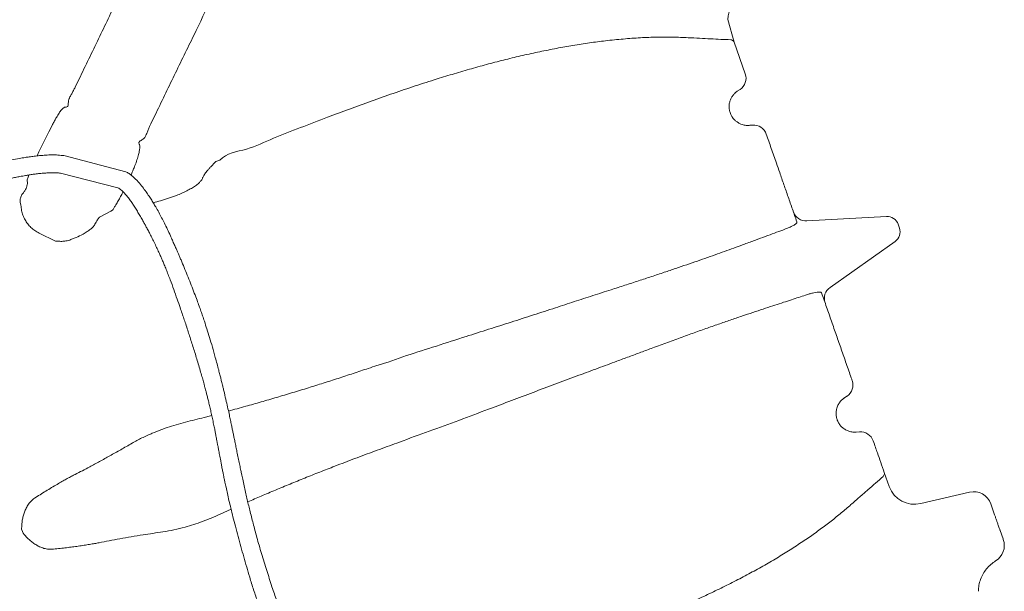
# Model space of a CAD drawing. Extents: x -61183 to 137207, y -89304 to 77996.
# Drawn here: x 111419 to 112509, y -6893 to -6259 of the extents above; entities that cross this region are included whole.
import ezdxf

# ---------------------------------------------------------------- set-up
doc = ezdxf.new("R2010")
doc.units = 0
doc.header["$LTSCALE"] = 100
doc.layers.get('0').update_dxf_attribs({"color": 250, "linetype": 'CONTINUOUS'})
doc.layers.add('v0n100', color=7, linetype='CONTINUOUS')

# ---------------------------------------------------------------- blocks, each defined once
blk = doc.blocks.new('A$C7CA166F6')
at = {"color": 7, "linetype": 'Continuous', "lineweight": 15}
for p, q in [((2232.3, 2402), (2227.9, 2402)), ((2191.1, 2307.9), (2215.4, 2392.6)), ((2269.1, 2307.9), (2244.8, 2392.6)), ((2554.2, 2397), (2567.1, 2397)), ((2585.5, 2397), (2595.4, 2397)), ((2595.4, 2397), (2596.2, 2397)), ((2528.5, 2323.9), (2534.3, 2379.1)), ((2615.7, 2381.2), (2615.7, 2381.2)), ((1977.5, 2297), (1951.7, 2298.6)), ((2014.7, 2297), (1977.5, 2297)), ((2482.7, 2297), (2499.2, 2297)), ((2029.2, 2285.9), (2030.1, 2282.3)), ((2430.1, 2282.3), (2431, 2285.9)), ((1913.9, 1711.6), (1913.6, 1716.1)), ((1843.4, 1664.5), (1850.5, 1657.4)), ((1850.5, 1657.4), (1853, 1655)), ((1852.2, 1554.8), (1891.6, 1613.7)), ((1784.7, 1591.6), (1777.6, 1598.7)), ((1785.5, 1590.8), (1784.7, 1591.6)), ((1869.3, 1544.9), (1905.5, 1599.6)), ((2283.3, 1600.7), (2284.5, 1587.4)), ((1927, 1585.9), (1927.4, 1583.6)), ((1927.4, 1583.6), (1929.6, 1569.6)), ((1936.2, 1561.3), (1937.7, 1559.1)), ((1937.7, 1559.1), (1937.9, 1558.7)), ((1940.4, 1550.3), (1941.4, 1546.2)), ((1939.6, 1517.2), (1938.7, 1515)), ((1861.6, 1509.6), (1859.7, 1511.1)), ((1864.2, 1507.7), (1861.6, 1509.6)), ((1938.7, 1515), (1924.4, 1500.7)), ((1888.4, 1491.9), (1886.5, 1492))]:
    blk.add_line(p, q, dxfattribs=at)
for centre, radius, start, end in [((2227.9, 2389), 13, 90, 164), ((2232.3, 2389), 13, 16, 90), ((2554.2, 2377), 20, 90, 174), ((2596.2, 2377), 20, 12.1668, 90.0001), ((1961.5, 2327), 30, 186, 250.8674), ((2498.6, 2327), 30, 271.0877, 354), ((2176.7, 2312), 15, 270, 344), ((2283.5, 2312), 15, 196, 270), ((2014.7, 2282), 15, 15, 90), ((2085.5, 2282), 15, 90, 165), ((2374.7, 2282), 15, 15, 90), ((2445.5, 2282), 15, 90, 165)]:
    blk.add_arc(centre, radius, start, end, dxfattribs=at)
blk.add_ellipse((1835, 1538.1), major_axis=(-35.4, 35.4), ratio=0.052493, start_param=1.043273, end_param=1.846146, dxfattribs=at)
for points, knots in [([(2567.1, 2397), (2567.6, 2397), (2569.4, 2397), (2572.4, 2397), (2576, 2397), (2579.2, 2397), (2581.8, 2397), (2583.7, 2397), (2585, 2397), (2585.3, 2397), (2585.5, 2397)], [0, 0, 0, 0, 0.042031, 0.164925, 0.28791, 0.434075, 0.58038, 0.719983, 0.86022, 1, 1, 1, 1]), ([(2615.7, 2381.2), (2616.3, 2379.1), (2617.5, 2374.8), (2620.5, 2368.8), (2624.5, 2363.3), (2629.4, 2358.7), (2635, 2354.7), (2639.1, 2353), (2641.2, 2352.1)], [0, 0, 0, 0, 0.16369, 0.332068, 0.496665, 0.666033, 0.83063, 1, 1, 1, 1]), ([(1956.1, 2250.4), (1957.7, 2254.4), (1960.9, 2262.3), (1965.5, 2273.5), (1969.8, 2284.2), (1972.4, 2290.8), (1973.7, 2294.2)], [0, 0, 0, 0, 0.249105, 0.498212, 0.749104, 1, 1, 1, 1]), ([(1973.7, 2294.2), (1974.1, 2294.8), (1974.9, 2295.9), (1976.2, 2296.8), (1977.1, 2296.9), (1977.5, 2297)], [0, 0, 0, 0, 0.381161, 0.68628, 1, 1, 1, 1]), ([(2085.5, 2297), (2091.1, 2297), (2102.2, 2297), (2117.3, 2297), (2131.6, 2297), (2144.8, 2297), (2159.2, 2297), (2173.6, 2297), (2183.4, 2297), (2188.3, 2297)], [0, 0, 0, 0, 0.170047, 0.340744, 0.451022, 0.587768, 0.724518, 0.862258, 1, 1, 1, 1]), ([(2189.6, 2296.1), (2189.4, 2296.4), (2189, 2296.9), (2188.5, 2297), (2188.3, 2297)], [0, 0, 0, 0, 0.499465, 1, 1, 1, 1]), ([(2191.9, 2279.4), (2191.8, 2281.5), (2191.7, 2285.8), (2191.3, 2290), (2190.8, 2293), (2190.3, 2294.9), (2189.8, 2295.7), (2189.6, 2296.1)], [0, 0, 0, 0, 0.246658, 0.493318, 0.662169, 0.831147, 1, 1, 1, 1]), ([(2270.6, 2296.1), (2270.3, 2295.5), (2269.7, 2294.3), (2269.1, 2291.1), (2268.7, 2287.5), (2268.4, 2283.8), (2268.3, 2280.9), (2268.3, 2279.4)], [0, 0, 0, 0, 0.246681, 0.493359, 0.662197, 0.831163, 1, 1, 1, 1]), ([(2271.9, 2297), (2271.7, 2297), (2271.2, 2296.9), (2270.8, 2296.4), (2270.6, 2296.1)], [0, 0, 0, 0, 0.49947, 1, 1, 1, 1]), ([(2271.9, 2297), (2277.5, 2297), (2288.6, 2297), (2305.2, 2297), (2321.7, 2297), (2338.3, 2297), (2354.9, 2297), (2367, 2297), (2373.6, 2297), (2374.7, 2297)], [0, 0, 0, 0, 0.15707, 0.314136, 0.472689, 0.631236, 0.798374, 0.966099, 1, 1, 1, 1]), ([(2445.5, 2297), (2448.1, 2297), (2453.2, 2297), (2457.3, 2297), (2459.4, 2297)], [0, 0, 0, 0, 0.49918, 1, 1, 1, 1]), ([(2459.4, 2297), (2463.1, 2297), (2470.6, 2297), (2478.7, 2297), (2482.7, 2297)], [0, 0, 0, 0, 0.499936, 1, 1, 1, 1]), ([(2482.7, 2297), (2483.2, 2296.9), (2484.1, 2296.8), (2485.4, 2295.8), (2486.1, 2294.7), (2486.5, 2294.2)], [0, 0, 0, 0, 0.3737144, 0.6824086, 1, 1, 1, 1]), ([(2486.5, 2294.2), (2487.8, 2290.9), (2490.4, 2284.3), (2494.7, 2273.6), (2499.2, 2262.4), (2502.5, 2254.4), (2504.1, 2250.4)], [0, 0, 0, 0, 0.249133, 0.498261, 0.749132, 1, 1, 1, 1]), ([(2030.1, 2282.3), (2030.3, 2281.7), (2030.6, 2280.5), (2031.6, 2278.2), (2033.2, 2275.5), (2035.6, 2272.7), (2038.6, 2270.3), (2042, 2268.5), (2045.7, 2267.3), (2048.3, 2267.1), (2049.6, 2267)], [0, 0, 0, 0, 0.101705, 0.203379, 0.344136, 0.484816, 0.614986, 0.745136, 0.87257, 1, 1, 1, 1]), ([(2067.4, 2276.3), (2067.8, 2277), (2068.6, 2278.3), (2069.3, 2279.9), (2069.8, 2281.3), (2070, 2282), (2070.1, 2282.3)], [0, 0, 0, 0, 0.248864, 0.497813, 0.748898, 1, 1, 1, 1]), ([(2070.1, 2282.3), (2070.2, 2282.9), (2070.5, 2284), (2070.8, 2285.1), (2071, 2285.7), (2071, 2285.8), (2071, 2285.9)], [0, 0, 0, 0, 0.24889, 0.497785, 0.74889, 1, 1, 1, 1]), ([(2190.5, 2013.3), (2190.7, 2020.7), (2190.9, 2035.3), (2191.4, 2056.9), (2191.8, 2076.5), (2192.2, 2094.2), (2192.5, 2109.9), (2192.8, 2125.2), (2193, 2139.7), (2193.1, 2153.4), (2193.2, 2166.3), (2193.2, 2178.8), (2193.2, 2190.8), (2193.1, 2202.4), (2193, 2213.6), (2192.9, 2224.2), (2192.7, 2235.5), (2192.5, 2247.1), (2192.2, 2258.9), (2192, 2269.7), (2192, 2276.2), (2191.9, 2279.4)], [0, 0, 0, 0, 0.062051, 0.124136, 0.18617, 0.234086, 0.282058, 0.330023, 0.377929, 0.422629, 0.467383, 0.512138, 0.55684, 0.603236, 0.649682, 0.696136, 0.742542, 0.806574, 0.870611, 0.935303, 1, 1, 1, 1]), ([(2268.3, 2279.4), (2268.3, 2276.8), (2268.2, 2271.6), (2268, 2263), (2267.8, 2253.8), (2267.6, 2243.8), (2267.4, 2232.9), (2267.3, 2221.1), (2267.1, 2208.5), (2267, 2195.2), (2267, 2181.3), (2267, 2166.7), (2267.1, 2151.3), (2267.3, 2135.1), (2267.6, 2118), (2267.8, 2101.8), (2268.2, 2086.5), (2268.5, 2072.4), (2268.8, 2055.5), (2269.2, 2035.9), (2269.5, 2020.8), (2269.7, 2013.3)], [0, 0, 0, 0, 0.052418, 0.104874, 0.157319, 0.209723, 0.263781, 0.31791, 0.372024, 0.426064, 0.478706, 0.531389, 0.584028, 0.638278, 0.692577, 0.746833, 0.788753, 0.830693, 0.872617, 0.936306, 1, 1, 1, 1]), ([(2389.1, 2285.9), (2389.2, 2285.8), (2389.2, 2285.8), (2389.4, 2285.1), (2389.6, 2284), (2389.9, 2282.9), (2390.1, 2282.3)], [0, 0, 0, 0, 0.248931, 0.497856, 0.748931, 1, 1, 1, 1]), ([(2390.1, 2282.3), (2390.2, 2282), (2390.4, 2281.3), (2390.9, 2279.9), (2391.6, 2278.3), (2392.4, 2277), (2392.8, 2276.3)], [0, 0, 0, 0, 0.249175, 0.498332, 0.749209, 1, 1, 1, 1]), ([(2410.6, 2267), (2411.4, 2267), (2413.6, 2267.2), (2416.9, 2268), (2420.6, 2269.7), (2423.9, 2272.1), (2426.8, 2275.3), (2429, 2278.9), (2429.7, 2281.2), (2430.1, 2282.3)], [0, 0, 0, 0, 0.081592, 0.210502, 0.342291, 0.485219, 0.631749, 0.813265, 1, 1, 1, 1]), ([(2049.6, 2267), (2050.4, 2267), (2051.7, 2267), (2053.6, 2267.3), (2055.3, 2267.6), (2056.6, 2268), (2058.1, 2268.6), (2059.4, 2269.2), (2061.4, 2270.3), (2063.7, 2272), (2065.8, 2274.1), (2066.9, 2275.6), (2067.4, 2276.3)], [0, 0, 0, 0, 0.069374, 0.116995, 0.144932, 0.205585, 0.226402, 0.296915, 0.367727, 0.524385, 0.762008, 1, 1, 1, 1]), ([(2392.8, 2276.3), (2393.2, 2275.8), (2393.9, 2274.7), (2395.3, 2273.2), (2397, 2271.6), (2398.8, 2270.3), (2400.7, 2269.2), (2402.2, 2268.5), (2403.7, 2268), (2405.1, 2267.6), (2406.6, 2267.3), (2408.3, 2267), (2409.6, 2267), (2410.4, 2267), (2410.6, 2267)], [0, 0, 0, 0, 0.16819, 0.336807, 0.482768, 0.630207, 0.700462, 0.772177, 0.809309, 0.84774, 0.89615, 0.921452, 0.980187, 1, 1, 1, 1]), ([(1913.6, 1716.1), (1913.6, 1716.1), (1908.8, 1725.7), (1913.8, 1748.7), (1909.8, 1780.1), (1909.2, 1812.4), (1908, 1842.3), (1907.4, 1870.3), (1907, 1896.1), (1907, 1921.9), (1907.2, 1947.5), (1907.8, 1971.2), (1908.6, 1992.9), (1909.6, 2012.7), (1910.9, 2032.3), (1912.5, 2051.8), (1914.4, 2071.1), (1916.7, 2090.2), (1919.3, 2109), (1922.2, 2127.4), (1925.5, 2145.4), (1929.4, 2163.8), (1933.8, 2182.2), (1938.7, 2200.6), (1944.1, 2218.2), (1949.9, 2234.9), (1954, 2245.2), (1956.1, 2250.4)], [0, 0, 0, 0, 0, 0.054351, 0.108711, 0.163062, 0.2174, 0.261397, 0.305432, 0.349467, 0.393476, 0.437451, 0.472293, 0.507158, 0.542018, 0.576854, 0.612586, 0.648352, 0.684114, 0.719842, 0.756353, 0.792864, 0.834232, 0.875679, 0.91716, 0.958621, 1, 1, 1, 1]), ([(2504.1, 2250.4), (2505.8, 2246.1), (2509.3, 2237.5), (2514.1, 2223.8), (2518.8, 2209.5), (2523.2, 2194.5), (2527.3, 2178.7), (2531.2, 2162.1), (2534.8, 2144.9), (2538, 2127.4), (2540.8, 2109.5), (2543.4, 2091.2), (2545.6, 2072.6), (2547.5, 2053.5), (2549.1, 2033.8), (2550.5, 2013.7), (2551.6, 1993.4), (2552.3, 1974.8), (2552.7, 1958.1), (2553.1, 1938.3), (2553.3, 1913.3), (2553, 1883.2), (2552.5, 1853), (2551.4, 1821), (2550.8, 1787), (2546.3, 1752.2), (2551.9, 1726.7), (2546.6, 1716.1), (2546.6, 1716.1)], [0, 0, 0, 0, 0.034475, 0.06898, 0.103481, 0.137952, 0.173488, 0.20906, 0.244632, 0.280167, 0.314961, 0.349789, 0.384619, 0.419417, 0.455185, 0.49098, 0.52678, 0.562555, 0.588173, 0.613792, 0.665166, 0.716573, 0.767996, 0.81939, 0.879587, 0.939795, 1, 1, 1, 1, 1]), ([(2185.9, 1805.6), (2185.9, 1805.6), (2186.6, 1817.1), (2186.1, 1840.2), (2187.2, 1874.9), (2187.9, 1906.7), (2188.7, 1935.6), (2189.4, 1961.7), (2190, 1987.7), (2190.3, 2004.8), (2190.5, 2013.3)], [0, 0, 0, 0, 0, 0.165739, 0.331492, 0.497196, 0.622883, 0.748662, 0.874386, 1, 1, 1, 1]), ([(2269.7, 2013.3), (2269.8, 2004.9), (2270.2, 1988), (2270.8, 1962.4), (2271.5, 1936.7), (2272.3, 1907.8), (2273, 1875.8), (2274.1, 1840.7), (2273.6, 1817.3), (2274.3, 1805.6), (2274.3, 1805.6)], [0, 0, 0, 0, 0.123918, 0.247944, 0.372022, 0.49601, 0.663977, 0.831995, 1, 1, 1, 1, 1]), ([(1625.8, 1836.7), (1626.1, 1837.1), (1626.5, 1837.4), (1627.2, 1837.8), (1627.4, 1838), (1627.8, 1838.2), (1628, 1838.3), (1628.7, 1838.6), (1629.2, 1838.7), (1630.2, 1838.9), (1630.7, 1839), (1632.1, 1839.1), (1633.1, 1839.1), (1634.5, 1839), (1635, 1838.9), (1635.9, 1838.7), (1636.4, 1838.7), (1637.8, 1838.4), (1638.7, 1838.1), (1640.6, 1837.6), (1641.5, 1837.3), (1643.2, 1836.7), (1644.1, 1836.4), (1645.9, 1835.7), (1646.8, 1835.3), (1649.4, 1834.2), (1651.1, 1833.4), (1654.5, 1831.7), (1656.2, 1830.8), (1661.1, 1828), (1664.4, 1826.1), (1670.8, 1822.1), (1674, 1820), (1680.3, 1815.7), (1683.4, 1813.5), (1689.6, 1809), (1692.7, 1806.7), (1698.8, 1802.1), (1701.8, 1799.7), (1710.9, 1792.5), (1716.8, 1787.5), (1728.5, 1777.4), (1734.3, 1772.3), (1751.5, 1756.5), (1762.6, 1745.7), (1773.7, 1734.5)], [0, 0, 0, 0, 0.007812, 0.007812, 0.011719, 0.011719, 0.015625, 0.015625, 0.023437, 0.023437, 0.03125, 0.03125, 0.046875, 0.046875, 0.054687, 0.054687, 0.0625, 0.0625, 0.078125, 0.078125, 0.09375, 0.09375, 0.109375, 0.109375, 0.125, 0.125, 0.15625, 0.15625, 0.1875, 0.1875, 0.25, 0.25, 0.3125, 0.3125, 0.375, 0.375, 0.4375, 0.4375, 0.5, 0.5, 0.625, 0.625, 0.75, 0.75, 1, 1, 1, 1]), ([(2179.5, 1633.8), (2180, 1640.3), (2180.8, 1652.7), (2181.9, 1671.2), (2182.8, 1689.2), (2183.6, 1707.4), (2184.3, 1725.4), (2184.8, 1743.1), (2185.3, 1760.5), (2185.6, 1778), (2185.7, 1789.7), (2185.8, 1795.5)], [0, 0, 0, 0, 0.127509, 0.240102, 0.352804, 0.465503, 0.578094, 0.683205, 0.788316, 0.894158, 1, 1, 1, 1]), ([(2274.4, 1795.5), (2274.5, 1787.7), (2274.7, 1771.9), (2275.2, 1748.3), (2275.9, 1726.6), (2276.6, 1706.9), (2277.4, 1689.1), (2278.3, 1671.5), (2279.3, 1654.2), (2280.4, 1637.3), (2281.2, 1626.3), (2281.6, 1620.9)], [0, 0, 0, 0, 0.131426, 0.262957, 0.394385, 0.495859, 0.597426, 0.698995, 0.800472, 0.902098, 1, 1, 1, 1]), ([(1773.7, 1734.5), (1785.2, 1722.9), (1796.8, 1711.2), (1820.1, 1687.8), (1831.8, 1676.2), (1843.4, 1664.5)], [0, 0, 0, 0, 0.5, 0.5, 1, 1, 1, 1]), ([(1925.7, 1692.1), (1925.3, 1692.4), (1924.6, 1693.2), (1923.3, 1694.7), (1922, 1696.5), (1920.6, 1698.7), (1919, 1701.3), (1917.3, 1704.5), (1915.5, 1707.9), (1914.4, 1710.4), (1913.9, 1711.6)], [0, 0, 0, 0, 0.113615, 0.22723, 0.337375, 0.447527, 0.581005, 0.714513, 0.857239, 1, 1, 1, 1]), ([(1934.2, 1631.1), (1934.4, 1633.9), (1934.8, 1639.8), (1935.1, 1648.8), (1935, 1657.2), (1934.6, 1664.4), (1933.9, 1670.5), (1933, 1676.3), (1931.8, 1681.5), (1930.3, 1685.8), (1928.6, 1689.1), (1927, 1691), (1926, 1691.8), (1925.7, 1692.1)], [0, 0, 0, 0, 0.111684, 0.240447, 0.368798, 0.459096, 0.54957, 0.639688, 0.727096, 0.814399, 0.889035, 0.963617, 1, 1, 1, 1]), ([(1777.6, 1598.7), (1765.9, 1610.3), (1754.3, 1622), (1730.9, 1645.3), (1719.2, 1656.9), (1707.6, 1668.4)], [0, 0, 0, 0, 0.5, 0.5, 1, 1, 1, 1]), ([(1853, 1655), (1854, 1654.1), (1856.1, 1652.1), (1858.8, 1649.8), (1860.4, 1648.4), (1861, 1647.9)], [0, 0, 0, 0, 0.375897, 0.762843, 1, 1, 1, 1]), ([(1861, 1647.9), (1861.5, 1647.5), (1862.4, 1646.7), (1863.1, 1645.5), (1863.6, 1644.4), (1863.8, 1643.8), (1863.9, 1643.4)], [0, 0, 0, 0, 0.3150345, 0.6431938, 0.7168207, 1, 1, 1, 1]), ([(1863.9, 1643.4), (1864.1, 1642.6), (1864.5, 1641), (1864.9, 1639.1), (1865.7, 1638), (1866.7, 1637.7), (1867.6, 1637.7), (1868.3, 1637.8), (1868.7, 1637.9)], [0, 0, 0, 0, 0.228976, 0.456633, 0.632946, 0.749356, 0.874472, 1, 1, 1, 1]), ([(1868.7, 1637.9), (1869.3, 1637.8), (1871, 1637.4), (1874.1, 1635.9), (1878.4, 1633.3), (1883.3, 1629.8), (1888, 1626), (1892.4, 1622.1), (1895.2, 1619.6), (1896.8, 1618.1), (1897.1, 1617.9)], [0, 0, 0, 0, 0.08618, 0.246958, 0.407744, 0.577255, 0.746771, 0.862463, 0.978512, 1, 1, 1, 1]), ([(2542.7, 1616.5), (2540.3, 1616.5), (2535.6, 1616.5), (2528.8, 1616.5), (2522.1, 1616.5), (2515.5, 1616.5), (2509.2, 1616.4), (2503.1, 1616.2), (2496.4, 1616.1), (2489.3, 1615.9), (2481.9, 1615.7), (2475.3, 1615.6), (2469.4, 1615.5), (2464.3, 1615.4), (2460.1, 1615.4), (2456.5, 1615.3), (2452.9, 1615.3), (2449, 1615.2), (2444.7, 1615.1), (2440.3, 1614.9), (2436.3, 1614.8), (2432, 1614.6), (2427.3, 1614.5), (2422, 1614.5), (2416.9, 1614.5), (2412, 1614.6), (2407.1, 1614.7), (2401.6, 1614.8), (2395.1, 1615), (2387.4, 1615.1), (2378.9, 1615.3), (2369.8, 1615.4), (2360.3, 1615.7), (2350.6, 1616), (2340.8, 1616.4), (2331.4, 1616.8), (2322.5, 1617.4), (2314.1, 1618), (2306.2, 1618.6), (2298.6, 1619.3), (2291.3, 1619.9), (2284.3, 1620.6), (2277.5, 1621.3), (2270.6, 1622.1), (2263.4, 1622.9), (2256.5, 1623.8), (2250.3, 1624.6), (2244.5, 1625.3), (2238.7, 1626.1), (2232.1, 1626.9), (2225.7, 1627.8), (2219.6, 1628.6), (2214.1, 1629.4), (2209.1, 1630), (2204.4, 1630.6), (2199.9, 1631.2), (2195, 1631.9), (2189.7, 1632.5), (2183.7, 1633.3), (2176.5, 1634.2), (2168.2, 1635.1), (2160.7, 1635.9), (2154.6, 1636.6), (2150.7, 1636.9), (2147.5, 1637.2), (2145, 1637.5), (2142.9, 1637.7), (2140.8, 1637.9), (2137.4, 1638.1), (2132.5, 1638.6), (2125.9, 1639.1), (2117.1, 1639.7), (2107, 1640.3), (2096, 1640.8), (2086.1, 1641.2), (2077.7, 1641.3), (2070.8, 1641.4), (2064.8, 1641.4), (2058.7, 1641.4), (2051.6, 1641.3), (2043.4, 1641.1), (2034.2, 1640.8), (2024.8, 1640.4), (2015.5, 1639.9), (2007.9, 1639.5), (2002, 1639.1), (1997.9, 1638.8), (1994.1, 1638.5), (1990, 1638.2), (1985.4, 1637.8), (1980.3, 1637.4), (1974.2, 1636.9), (1967.3, 1636.2), (1959.8, 1635.4), (1952.9, 1634.4), (1946.1, 1633.4), (1940.1, 1632.3), (1934.6, 1631.2), (1929.5, 1630.1), (1924.1, 1628.7), (1918.2, 1627.1), (1911.8, 1625), (1906.1, 1622.8), (1901.5, 1620.6), (1898, 1618.7), (1894.7, 1616.4), (1892.7, 1614.6), (1891.6, 1613.7)], [0, 0, 0, 0, 0.011491, 0.022589, 0.033115, 0.043055, 0.052521, 0.061584, 0.070252, 0.082231, 0.09324, 0.103215, 0.112091, 0.119809, 0.126309, 0.131545, 0.136388, 0.142751, 0.149428, 0.156397, 0.162748, 0.16825, 0.176415, 0.184918, 0.193004, 0.200424, 0.207499, 0.21543, 0.226038, 0.238055, 0.251522, 0.266479, 0.281117, 0.29692, 0.312501, 0.327243, 0.341119, 0.354109, 0.366195, 0.377359, 0.38897, 0.399335, 0.409351, 0.419841, 0.430818, 0.441762, 0.451365, 0.458751, 0.467623, 0.477769, 0.488238, 0.496626, 0.505146, 0.512889, 0.519319, 0.52622, 0.533143, 0.541066, 0.550013, 0.560558, 0.57307, 0.587584, 0.594491, 0.600502, 0.60531, 0.608908, 0.611592, 0.614712, 0.61843, 0.626805, 0.637198, 0.648447, 0.666496, 0.683096, 0.698219, 0.711716, 0.721141, 0.729684, 0.738914, 0.74923, 0.762275, 0.776363, 0.791079, 0.805371, 0.81915, 0.826232, 0.832527, 0.83807, 0.844046, 0.851173, 0.859309, 0.867422, 0.879684, 0.89111, 0.901634, 0.911798, 0.922175, 0.929451, 0.937312, 0.945642, 0.954731, 0.964956, 0.975991, 0.981739, 0.987648, 0.993676, 1, 1, 1, 1]), ([(1905.5, 1599.6), (1906.1, 1600), (1907.1, 1600.9), (1909, 1602.1), (1911.2, 1603.3), (1913.6, 1604.4), (1916.9, 1605.7), (1921.1, 1607.2), (1926, 1608.7), (1930.9, 1610), (1936, 1611.1), (1941.3, 1612.2), (1946.6, 1613.2), (1951.4, 1614.1), (1956, 1614.8), (1960.6, 1615.6), (1965.7, 1616.3), (1971.3, 1617.1), (1977.4, 1617.8), (1983.4, 1618.5), (1989.1, 1619), (1994, 1619.4), (1998.5, 1619.7), (2003.3, 1620), (2008.8, 1620.3), (2014.7, 1620.5), (2022.7, 1620.8), (2032.3, 1620.9), (2043.3, 1621), (2052.6, 1621), (2060.2, 1620.9), (2066.6, 1620.9), (2073.1, 1620.8), (2079.9, 1620.7), (2086.8, 1620.5), (2093.7, 1620.3), (2100.8, 1620.1), (2108, 1619.9), (2115.4, 1619.6), (2122.9, 1619.2), (2130.1, 1618.9), (2136.6, 1618.5), (2141.8, 1618.1), (2145.8, 1617.8), (2149.2, 1617.6), (2152.9, 1617.3), (2157.1, 1616.9), (2161.8, 1616.5), (2167, 1616), (2172.6, 1615.4), (2178.5, 1614.7), (2184.6, 1613.9), (2190.5, 1613.2), (2195.5, 1612.5), (2199.3, 1611.9), (2202.3, 1611.5), (2205.1, 1611.1), (2208.2, 1610.6), (2212.1, 1610), (2216.8, 1609.3), (2222.4, 1608.5), (2227.9, 1607.7), (2233.1, 1606.9), (2237.6, 1606.2), (2242, 1605.6), (2245.7, 1605.1), (2248.6, 1604.7), (2250.8, 1604.4), (2254, 1604), (2258.8, 1603.4), (2265.7, 1602.5), (2273.6, 1601.7), (2282.4, 1600.8), (2292.2, 1599.9), (2302.9, 1599), (2314.3, 1598.1), (2325.9, 1597.4), (2337.6, 1596.6), (2349.4, 1596), (2359.7, 1595.5), (2368.5, 1595.1), (2375.9, 1594.9), (2383.2, 1594.8), (2390.3, 1594.7), (2396.9, 1594.7), (2402.7, 1594.7), (2407.6, 1594.8), (2411.6, 1594.8), (2414.7, 1594.9), (2416.8, 1595), (2418.7, 1595), (2420.7, 1595.1), (2423.2, 1595.1), (2425.9, 1595.1), (2429.8, 1595.1), (2434.7, 1595.1), (2440.3, 1595.1), (2444.9, 1595.1), (2448.7, 1595.2), (2452, 1595.2), (2456.1, 1595.3), (2461.4, 1595.4), (2468.1, 1595.6), (2476.1, 1595.8), (2485.2, 1596), (2494, 1596.2), (2502.4, 1596.4), (2510, 1596.6), (2516.8, 1596.7), (2522.4, 1596.7), (2527, 1596.7), (2531.8, 1596.7), (2536.9, 1596.6), (2540.6, 1596.7), (2542.5, 1596.7)], [0, 0, 0, 0, 0.003173, 0.006422, 0.010367, 0.014351, 0.018296, 0.027082, 0.034384, 0.042085, 0.05023, 0.058764, 0.067348, 0.075082, 0.081743, 0.089022, 0.097069, 0.106029, 0.115568, 0.125645, 0.134776, 0.142258, 0.148708, 0.156085, 0.164958, 0.174444, 0.184204, 0.202284, 0.219758, 0.235593, 0.24616, 0.255475, 0.265315, 0.276794, 0.28697, 0.297827, 0.308838, 0.31999, 0.331477, 0.343088, 0.354604, 0.364696, 0.373139, 0.37862, 0.383358, 0.388854, 0.395335, 0.402761, 0.410799, 0.419359, 0.428432, 0.438012, 0.447573, 0.455261, 0.461142, 0.465237, 0.468969, 0.473951, 0.479848, 0.486812, 0.495453, 0.505812, 0.512368, 0.51945, 0.526583, 0.532388, 0.536791, 0.539811, 0.542404, 0.551553, 0.562263, 0.574462, 0.588118, 0.603527, 0.620387, 0.638533, 0.656965, 0.675454, 0.693968, 0.712474, 0.72423, 0.735962, 0.747661, 0.759323, 0.770361, 0.779839, 0.787786, 0.794389, 0.799445, 0.80298, 0.804995, 0.808312, 0.812656, 0.817057, 0.821423, 0.831388, 0.84031, 0.848617, 0.853253, 0.858128, 0.864498, 0.872389, 0.883094, 0.895483, 0.90942, 0.924862, 0.936004, 0.94768, 0.95966, 0.966909, 0.974292, 0.982066, 0.990519, 1, 1, 1, 1]), ([(2175.7, 1587.4), (2176.4, 1594.5), (2177.2, 1603.5), (2177.9, 1612.8), (2178.1, 1614.7)], [0, 0, 0, 0, 0.790476, 1, 1, 1, 1]), ([(1911.7, 1603.5), (1911.8, 1603.3), (1913.2, 1601.9), (1915.8, 1599.1), (1919.4, 1595.1), (1922.4, 1591.6), (1925, 1588.5), (1926.3, 1586.8), (1927, 1585.9)], [0, 0, 0, 0, 0.020835, 0.2389577, 0.4577729, 0.675891, 0.8379467, 1, 1, 1, 1]), ([(1793.7, 1581.8), (1792.9, 1582.8), (1791.2, 1584.7), (1788.4, 1587.7), (1786.5, 1589.7), (1785.5, 1590.8)], [0, 0, 0, 0, 0.337058, 0.663714, 1, 1, 1, 1]), ([(1797.1, 1579.3), (1796.6, 1579.6), (1795.6, 1580.1), (1794.5, 1581), (1793.9, 1581.6), (1793.7, 1581.8)], [0, 0, 0, 0, 0.406923, 0.823776, 1, 1, 1, 1]), ([(2175, 1546.1), (2174.8, 1549.4), (2174.5, 1556.1), (2174.5, 1566.3), (2174.8, 1576.7), (2175.4, 1583.9), (2175.7, 1587.4)], [0, 0, 0, 0, 0.248937, 0.497878, 0.748937, 1, 1, 1, 1]), ([(2284.5, 1587.4), (2284.7, 1583.9), (2285.3, 1576.8), (2285.7, 1566.4), (2285.7, 1556.1), (2285.4, 1549.5), (2285.2, 1546.1)], [0, 0, 0, 0, 0.248961, 0.49792, 0.748962, 1, 1, 1, 1]), ([(1801.8, 1573.1), (1802, 1573.5), (1802.3, 1574.4), (1802.4, 1575.8), (1802, 1577.1), (1800.6, 1578), (1798.9, 1578.6), (1797.7, 1579.1), (1797.1, 1579.3)], [0, 0, 0, 0, 0.150722, 0.30098, 0.490381, 0.664378, 0.832068, 1, 1, 1, 1]), ([(1815.6, 1554.3), (1814.5, 1555.5), (1812.4, 1557.8), (1809.1, 1561.4), (1806.5, 1564.6), (1804.6, 1567.2), (1803.3, 1569.2), (1802.3, 1571.2), (1802, 1572.5), (1801.8, 1573.1)], [0, 0, 0, 0, 0.141366, 0.284492, 0.494689, 0.602909, 0.711127, 0.854592, 1, 1, 1, 1]), ([(1929.6, 1569.6), (1930.2, 1568.5), (1931.3, 1566.8), (1933.5, 1564.4), (1935.1, 1562.7), (1936, 1561.6), (1936.2, 1561.3)], [0, 0, 0, 0, 0.389484, 0.632155, 0.880849, 1, 1, 1, 1]), ([(1852.2, 1554.8), (1851.8, 1553.9), (1850.9, 1551.9), (1849.5, 1548.9), (1848.1, 1545.6), (1847, 1542.4), (1846, 1539.2), (1844.8, 1534.9), (1843.4, 1529.7), (1842.1, 1523.7), (1841, 1518.5), (1840.2, 1514.1), (1839.5, 1510.5), (1838.7, 1505.5), (1837.7, 1498.8), (1836.6, 1490.2), (1835.7, 1481.5), (1835, 1474.5), (1834.6, 1468.9), (1834.3, 1464.3), (1833.9, 1458.9), (1833.6, 1453), (1833.3, 1447.2), (1833.1, 1442.3), (1833, 1438.2), (1832.9, 1434.6), (1832.7, 1430.9), (1832.6, 1426.5), (1832.5, 1421.9), (1832.5, 1417.3), (1832.4, 1413), (1832.4, 1408.6), (1832.4, 1404.2), (1832.4, 1400.2), (1832.5, 1396.7), (1832.5, 1393.9), (1832.6, 1391.4), (1832.6, 1388.7), (1832.7, 1385.1), (1832.9, 1380.8), (1833, 1376.1), (1833.3, 1371.4), (1833.5, 1366.7), (1833.7, 1362), (1834, 1357.5), (1834.3, 1352.6), (1834.7, 1347.6), (1835.1, 1342.7), (1835.4, 1338.4), (1835.9, 1332.5), (1836.7, 1324.7), (1837.7, 1314.9), (1839, 1304.4), (1840.5, 1293.3), (1842.4, 1280.2), (1844.9, 1265.1), (1848.2, 1247.9), (1851.5, 1231.6), (1854.3, 1216.8), (1856.5, 1203.9), (1858.3, 1191.7), (1859.7, 1180), (1860.7, 1169), (1861.5, 1158.2), (1862.1, 1147), (1862.6, 1134.8), (1862.9, 1123.6), (1863, 1114), (1863.1, 1106.8), (1863.1, 1100.8), (1863.1, 1096.1), (1863, 1092.8), (1863, 1090.1), (1863, 1087.7), (1862.9, 1084.8), (1862.8, 1081.2), (1862.7, 1074.8), (1862.4, 1065.6), (1861.8, 1053.6), (1861.1, 1040.9), (1860.2, 1027.6), (1859.1, 1014), (1858, 1000.8), (1856.9, 988.3), (1856, 978.1), (1855.3, 970.1), (1854.7, 964), (1854.2, 958.2), (1853.8, 953), (1853.4, 948.8), (1853.2, 946.1), (1853.1, 944.5), (1853, 943.6), (1852.9, 942.3), (1852.7, 940.2), (1852.5, 937.2), (1852.2, 933.2), (1851.8, 928.3), (1851.3, 922.5), (1850.9, 916), (1850.5, 909.1), (1850.4, 902.1), (1850.4, 897.5), (1850.4, 895.3)], [0, 0, 0, 0, 0.004703, 0.010284, 0.015784, 0.020885, 0.025759, 0.030525, 0.040597, 0.049753, 0.057689, 0.064205, 0.069285, 0.074213, 0.08654, 0.099802, 0.11297, 0.125617, 0.131917, 0.138315, 0.146438, 0.156475, 0.16522, 0.172615, 0.178854, 0.183957, 0.188808, 0.195636, 0.203978, 0.210175, 0.216635, 0.223363, 0.230315, 0.236622, 0.241858, 0.246126, 0.249427, 0.25307, 0.258647, 0.265652, 0.272902, 0.2801, 0.28724, 0.294319, 0.30133, 0.307903, 0.316837, 0.32404, 0.330048, 0.336726, 0.350622, 0.365625, 0.381623, 0.398588, 0.416462, 0.44118, 0.46731, 0.494901, 0.515124, 0.534296, 0.552506, 0.569829, 0.586244, 0.60169, 0.617451, 0.636179, 0.656425, 0.667639, 0.679032, 0.68883, 0.694989, 0.699977, 0.703786, 0.706952, 0.711193, 0.716637, 0.723285, 0.740311, 0.758538, 0.777873, 0.798202, 0.819351, 0.839974, 0.859288, 0.877259, 0.887169, 0.896609, 0.905581, 0.913848, 0.920342, 0.925035, 0.926358, 0.927444, 0.929126, 0.932331, 0.936988, 0.942992, 0.950194, 0.959263, 0.969198, 0.979588, 0.990025, 1, 1, 1, 1]), ([(1937.9, 1558.7), (1938.4, 1557.3), (1939.5, 1554.6), (1940.1, 1551.8), (1940.4, 1550.3)], [0, 0, 0, 0, 0.496642, 1, 1, 1, 1]), ([(1870.1, 897.5), (1870.2, 899.2), (1870.2, 902.3), (1870.2, 906.9), (1870.4, 911.5), (1870.7, 916.3), (1871, 921), (1871.4, 925.4), (1871.7, 929.7), (1872, 933.6), (1872.3, 937), (1872.5, 939.7), (1872.8, 942.6), (1873.1, 946.4), (1873.5, 951.2), (1874, 956.8), (1874.5, 962.4), (1875, 967.4), (1875.3, 971.3), (1875.6, 974.4), (1875.8, 977.1), (1876.1, 980), (1876.3, 983.2), (1876.6, 986.7), (1876.9, 989.9), (1877.1, 992.8), (1877.3, 995), (1877.4, 996.8), (1877.6, 998.9), (1877.8, 1001.9), (1878.1, 1006.4), (1878.5, 1012.1), (1878.9, 1018.8), (1879.4, 1026), (1879.8, 1033.1), (1880.2, 1040.7), (1880.6, 1048.5), (1881, 1056.4), (1881.4, 1063.8), (1881.7, 1070.5), (1881.9, 1076.8), (1882.1, 1082.6), (1882.3, 1088.1), (1882.5, 1093.3), (1882.6, 1098.4), (1882.7, 1103.7), (1882.8, 1109.9), (1882.8, 1116.9), (1882.8, 1124.7), (1882.7, 1132.4), (1882.5, 1140), (1882.1, 1150.1), (1881.4, 1162.9), (1880, 1178.6), (1878.1, 1194.4), (1875.6, 1210.4), (1872.5, 1226.8), (1869.2, 1243.7), (1865.7, 1261.2), (1863.2, 1275.4), (1861.5, 1286.3), (1860.4, 1293.6), (1859.4, 1301), (1858.4, 1308.5), (1857.6, 1316), (1856.8, 1322.8), (1856.2, 1328.5), (1855.8, 1332.9), (1855.5, 1336.5), (1855.3, 1338.9), (1855.1, 1340.9), (1855, 1342.8), (1854.7, 1345.6), (1854.5, 1349.2), (1854.2, 1353.2), (1853.8, 1358.7), (1853.4, 1365.4), (1853.1, 1373), (1852.8, 1380.1), (1852.6, 1386.5), (1852.4, 1391.4), (1852.3, 1395), (1852.3, 1397.5), (1852.2, 1399.6), (1852.2, 1401.5), (1852.2, 1403.1), (1852.2, 1404.9), (1852.1, 1407.3), (1852.1, 1410.6), (1852.1, 1414.6), (1852.1, 1419), (1852.2, 1423.5), (1852.2, 1427.5), (1852.3, 1430.6), (1852.4, 1432.9), (1852.4, 1435), (1852.5, 1437.2), (1852.6, 1439.7), (1852.7, 1442.7), (1852.9, 1446.3), (1853.1, 1450.6), (1853.4, 1455.4), (1853.7, 1460.4), (1854.1, 1465.3), (1854.5, 1470.2), (1855, 1475.1), (1855.5, 1480.2), (1856.1, 1485.6), (1856.7, 1491), (1857.4, 1496.2), (1858, 1500.6), (1858.6, 1504.3), (1859.1, 1507.7), (1859.8, 1511.6), (1860.6, 1515.9), (1861.6, 1520.6), (1862.8, 1525.7), (1864.2, 1530.8), (1865.6, 1535.9), (1867.4, 1540.6), (1868.7, 1543.5), (1869.3, 1544.9)], [0, 0, 0, 0, 0.0073719, 0.013848, 0.0208456, 0.028336, 0.0357135, 0.0425636, 0.048675, 0.0556844, 0.0608765, 0.0645035, 0.0680847, 0.0747431, 0.0820229, 0.0907355, 0.1010276, 0.1081604, 0.1142187, 0.119117, 0.1228543, 0.1270614, 0.1325753, 0.1378519, 0.1433171, 0.1478401, 0.1513769, 0.1539081, 0.1559273, 0.1611455, 0.1681521, 0.1769954, 0.1877285, 0.199462, 0.2106519, 0.2212409, 0.234767, 0.2470436, 0.2581894, 0.2691717, 0.2782431, 0.2872966, 0.2958987, 0.3037903, 0.3111127, 0.3191728, 0.3282786, 0.3394927, 0.3516486, 0.363526, 0.3749853, 0.3860193, 0.4095927, 0.4330274, 0.4569743, 0.4813054, 0.5059968, 0.5323256, 0.5593925, 0.5873562, 0.5985989, 0.6099811, 0.6214986, 0.6331463, 0.6449182, 0.6563118, 0.6644863, 0.6713227, 0.6768283, 0.6810103, 0.6828221, 0.6857622, 0.690148, 0.69597, 0.7024929, 0.7088083, 0.7216363, 0.7335109, 0.7444436, 0.7544371, 0.7631053, 0.7674307, 0.7712579, 0.7745921, 0.7774384, 0.779801, 0.782153, 0.7857528, 0.7912116, 0.7975956, 0.8043907, 0.8115812, 0.818467, 0.8228898, 0.8261124, 0.8290823, 0.8325178, 0.8364097, 0.8407473, 0.8465624, 0.8532367, 0.8607279, 0.8684943, 0.876391, 0.8835571, 0.89104, 0.8989118, 0.9071947, 0.9158215, 0.9239949, 0.9311278, 0.9361344, 0.9410725, 0.9469391, 0.9536352, 0.9610037, 0.9688468, 0.9768672, 0.9848353, 0.992707, 1, 1, 1, 1]), ([(1941.4, 1546.2), (1941.8, 1543.3), (1942.5, 1539.1), (1942.6, 1533.4), (1942.7, 1530.6), (1942.8, 1529.1)], [0, 0, 0, 0, 0.49799, 0.749056, 1, 1, 1, 1]), ([(2178.1, 1521.3), (2177.4, 1525.3), (2176, 1533.3), (2175.3, 1541.9), (2175, 1546.1)], [0, 0, 0, 0, 0.499013, 1, 1, 1, 1]), ([(2285.2, 1546.1), (2284.9, 1541.9), (2284.2, 1533.4), (2282.8, 1525.3), (2282.1, 1521.3)], [0, 0, 0, 0, 0.499023, 1, 1, 1, 1]), ([(1942.8, 1529.1), (1942.6, 1528), (1942.3, 1525.4), (1941.3, 1521.3), (1940.2, 1518.6), (1939.6, 1517.2)], [0, 0, 0, 0, 0.279398, 0.636911, 1, 1, 1, 1]), ([(2190, 1450.5), (2189.6, 1453.4), (2188.8, 1459.2), (2187.3, 1469.2), (2185.4, 1480.6), (2183.2, 1493.5), (2180.8, 1507), (2179, 1516.5), (2178.1, 1521.3)], [0, 0, 0, 0, 0.140637, 0.281458, 0.460328, 0.639199, 0.8196, 1, 1, 1, 1]), ([(2282.1, 1521.3), (2281.4, 1517.6), (2280, 1510.1), (2277.8, 1498.5), (2275.7, 1486.2), (2273.6, 1473.7), (2271.8, 1461.7), (2270.8, 1454.2), (2270.2, 1450.5)], [0, 0, 0, 0, 0.140637, 0.281457, 0.460327, 0.639198, 0.819599, 1, 1, 1, 1]), ([(1877, 1498.1), (1876.6, 1498.6), (1875.7, 1500.1), (1873.9, 1502.4), (1872.1, 1504.1), (1870.1, 1505.5), (1868, 1506.6), (1865.8, 1507.3), (1864.6, 1507.6), (1864.2, 1507.7)], [0, 0, 0, 0, 0.0991789, 0.2718905, 0.4442695, 0.5208372, 0.7056715, 0.8909265, 1, 1, 1, 1]), ([(1886.5, 1492), (1885.8, 1492.1), (1884.5, 1492.3), (1882.6, 1493), (1880.8, 1494), (1879.2, 1495.3), (1878, 1496.6), (1877.3, 1497.5), (1877, 1498), (1877, 1498.1)], [0, 0, 0, 0, 0.172498, 0.344818, 0.51726, 0.689028, 0.860925, 0.963132, 1, 1, 1, 1]), ([(1924.4, 1500.7), (1923, 1499.5), (1920.3, 1497), (1915.5, 1494.1), (1910.5, 1492), (1905.3, 1490.7), (1899.8, 1490.2), (1894.1, 1490.5), (1890.4, 1491.4), (1888.4, 1491.9)], [0, 0, 0, 0, 0.140106, 0.280213, 0.418025, 0.555879, 0.698155, 0.840481, 1, 1, 1, 1]), ([(2199.7, 1400.7), (2199.2, 1403.2), (2198, 1408.2), (2196.4, 1415.6), (2194.9, 1422.8), (2193.6, 1429.4), (2192.4, 1435.4), (2191.5, 1440.8), (2190.6, 1445.9), (2190.2, 1449), (2190, 1450.5)], [0, 0, 0, 0, 0.128482, 0.256962, 0.389151, 0.52134, 0.639563, 0.757786, 0.878893, 1, 1, 1, 1]), ([(2270.2, 1450.5), (2270, 1448.9), (2269.5, 1445.6), (2268.6, 1440.1), (2267.5, 1434), (2266.3, 1427.7), (2265, 1421.2), (2263.6, 1414.7), (2262.1, 1407.8), (2261, 1403), (2260.4, 1400.7)], [0, 0, 0, 0, 0.128368, 0.256736, 0.388826, 0.520915, 0.639248, 0.757581, 0.87879, 1, 1, 1, 1]), ([(2200.1, 1399.4), (2200.6, 1397.6), (2201.3, 1395.9), (2202.5, 1393.5), (2202.9, 1392.7), (2203.9, 1391.2), (2204.4, 1390.5), (2206, 1388.5), (2207.1, 1387.2), (2209.5, 1384.9), (2210.7, 1383.9), (2212.6, 1382.4), (2213.2, 1381.9), (2214.5, 1381), (2215.2, 1380.6), (2217.2, 1379.4), (2218.5, 1378.6), (2221.2, 1377.2), (2222.5, 1376.6), (2224.5, 1375.7), (2225.2, 1375.5), (2226.2, 1375.1), (2226.7, 1374.9), (2227.3, 1374.7), (2227.6, 1374.6), (2227.8, 1374.5), (2227.9, 1374.5)], [0, 0, 0, 0, 0.125, 0.125, 0.1875, 0.1875, 0.25, 0.25, 0.375, 0.375, 0.5, 0.5, 0.5625, 0.5625, 0.625, 0.625, 0.75, 0.75, 0.875, 0.875, 0.9375, 0.9375, 0.96875, 0.984375, 0.984375, 1, 1, 1, 1]), ([(2260.1, 1399.4), (2259.6, 1397.6), (2258.9, 1395.9), (2257.7, 1393.5), (2257.3, 1392.7), (2256.3, 1391.2), (2255.8, 1390.5), (2254.2, 1388.5), (2253.1, 1387.2), (2250.7, 1384.9), (2249.5, 1383.9), (2247.6, 1382.4), (2247, 1381.9), (2245.7, 1381), (2245, 1380.6), (2243, 1379.4), (2241.7, 1378.6), (2239, 1377.2), (2237.7, 1376.6), (2235.7, 1375.7), (2235, 1375.5), (2234, 1375.1), (2233.4, 1374.9), (2232.9, 1374.7), (2232.6, 1374.6), (2232.4, 1374.5), (2227.9, 1374.5)], [0, 0, 0, 0, 0.125, 0.125, 0.1875, 0.1875, 0.25, 0.25, 0.375, 0.375, 0.5, 0.5, 0.5625, 0.5625, 0.625, 0.625, 0.75, 0.75, 0.875, 0.875, 0.9375, 0.9375, 0.96875, 0.984375, 0.984375, 1, 1, 1, 1])]:
    blk.add_open_spline(points, degree=3, knots=knots, dxfattribs=at)
for points in [[(2185.8, 1795.5), (2185.8, 1798.9), (2185.9, 1802.2), (2185.9, 1805.6)], [(2274.3, 1805.6), (2274.3, 1802.2), (2274.4, 1798.9), (2274.4, 1795.5)], [(2200.1, 1399.4), (2200, 1399.8), (2199.9, 1400.2), (2199.7, 1400.7)], [(2260.4, 1400.7), (2260.3, 1400.2), (2260.2, 1399.8), (2260.1, 1399.4)]]:
    blk.add_open_spline(points, degree=3, dxfattribs=at)

msp = doc.modelspace()

# ---------------------------------------------------------------- block references
at = {"layer": 'v0n100', "rotation": 289.2002566441133}
msp.add_blockref('A$C7CA166F6', (109390.7, -5172.1), dxfattribs=at)

doc.saveas('drawing.dxf')
